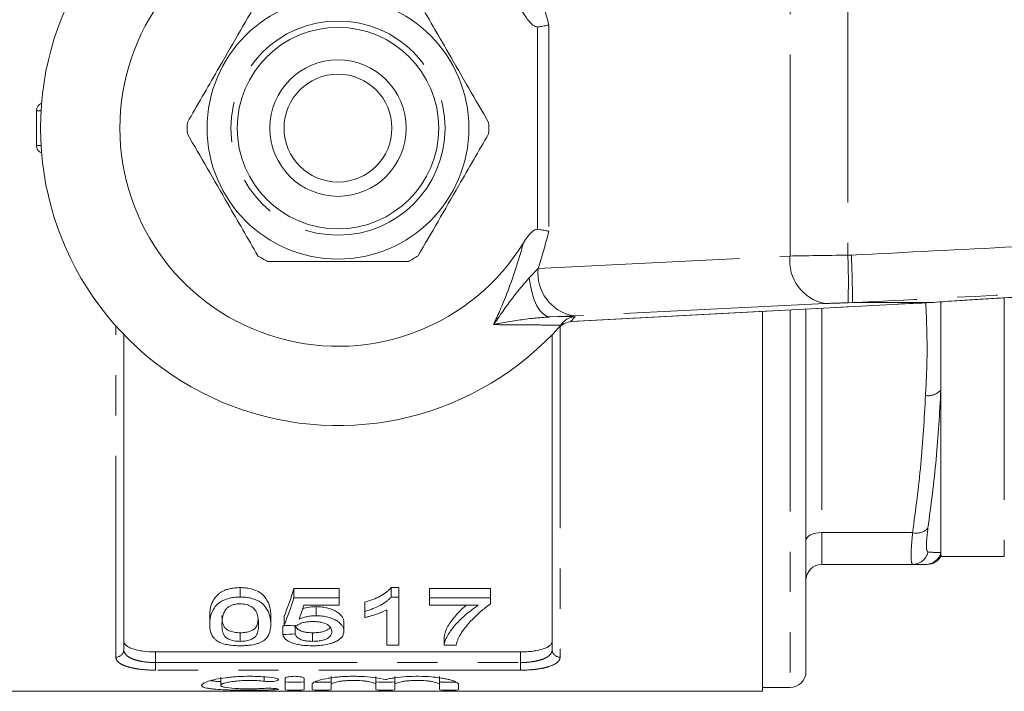
# Model space of a CAD drawing. Units: millimetres. Extents: x 150 to 256, y 93 to 269.
# Drawn here: x 172 to 203, y 93 to 114 of the extents above; entities that cross this region are included whole.
import ezdxf

# ---------------------------------------------------------------- set-up
doc = ezdxf.new("R2010")
doc.units = ezdxf.units.MM
doc.linetypes.add('PHANTOM', pattern=[12.7, 6.35, -1.27, 1.27, -1.27, 1.27, -1.27])

msp = doc.modelspace()

# ---------------------------------------------------------------- linework, layer by layer
at = {"color": 8, "linetype": 'PHANTOM', "lineweight": 0}
for p, q in [((196.724, 106.659), (196.724, 114.721)), ((198.544, 114.695), (198.544, 106.685)), ((189.125, 113.939), (189.125, 107.441)), ((188.771, 107.501), (188.771, 113.879)), ((173.119, 111.24), (172.978, 111.24)), ((172.978, 110.14), (173.119, 110.14)), ((188.789, 106.269), (196.724, 106.659)), ((198.544, 106.685), (198.659, 106.688)), ((188.507, 105.975), (188.789, 106.269)), ((203.478, 105.329), (203.478, 97.19)), ((189.812, 104.592), (200.117, 105.142)), ((197.825, 105.16), (189.89, 104.77)), ((196.728, 104.96), (196.728, 93.065)), ((197.728, 105.014), (197.728, 97.94)), ((198.699, 105.19), (198.553, 105.186)), ((189.89, 104.77), (189.16, 104.739)), ((189.16, 104.739), (189.949, 104.748)), ((189.788, 104.588), (189.812, 104.592)), ((189.812, 104.592), (189.851, 104.593)), ((175.478, 94.016), (175.478, 104.454)), ((189.478, 104.434), (189.478, 94.016)), ((200.589, 97.94), (197.728, 97.94)), ((197.728, 97.94), (197.728, 96.94)), ((176.728, 94.181), (176.728, 93.847)), ((188.228, 93.847), (188.228, 94.181)), ((176.728, 93.606), (176.728, 93.847)), ((176.728, 93.847), (188.228, 93.847)), ((188.228, 93.606), (188.228, 93.847)), ((188.228, 93.606), (176.728, 93.606)), ((180.15, 93.391), (180.15, 93.257)), ((180.462, 93.032), (180.462, 92.987))]:
    msp.add_line(p, q, dxfattribs=at)
at = {"color": 7, "linetype": 'Continuous', "lineweight": 15}
for p, q in [((172.978, 111.24), (172.978, 110.14)), ((201.478, 105.2), (201.478, 102.434)), ((203.235, 105.325), (203.235, 105.327)), ((189.851, 104.593), (200.156, 105.143)), ((195.853, 92.94), (195.853, 104.913)), ((197.228, 104.987), (197.228, 93.565)), ((201.165, 105.19), (198.699, 105.19)), ((200.117, 105.142), (200.156, 105.143)), ((201.17, 105.19), (201.165, 105.19)), ((189.788, 104.588), (189.824, 104.591)), ((189.58, 104.57), (189.501, 104.48)), ((175.728, 104.184), (175.728, 94.251)), ((189.228, 94.251), (189.228, 104.184)), ((201.478, 102.434), (201.478, 97.312)), ((201.478, 97.312), (201.478, 97.19)), ((201.478, 97.19), (203.478, 97.19)), ((200.589, 96.94), (197.728, 96.94)), ((179.398, 95.911), (179.398, 96.208)), ((184.398, 96.208), (184.15, 96.208)), ((184.15, 95.911), (184.15, 96.208)), ((184.398, 95.911), (184.398, 96.208)), ((182.513, 96.183), (181.09, 96.183)), ((181.09, 95.887), (181.09, 96.183)), ((182.513, 95.887), (182.513, 96.183)), ((184.15, 95.911), (184.398, 95.911)), ((184.398, 95.911), (184.398, 94.391)), ((187.282, 96.183), (185.359, 96.183)), ((185.359, 95.887), (185.359, 96.183)), ((187.282, 95.887), (187.282, 96.183)), ((181.09, 95.887), (182.513, 95.887)), ((182.513, 95.651), (181.404, 95.651)), ((181.786, 95.322), (181.786, 95.608)), ((182.513, 95.887), (182.513, 95.651)), ((183.321, 95.461), (183.321, 95.749)), ((185.359, 95.887), (187.282, 95.887)), ((185.359, 95.651), (185.359, 95.887)), ((186.898, 95.651), (185.359, 95.651)), ((187.282, 95.887), (187.282, 95.695)), ((178.436, 95.05), (178.436, 95.33)), ((180.359, 95.05), (180.359, 95.33)), ((180.782, 95.022), (180.782, 95.302)), ((183.321, 95.266), (183.321, 95.461)), ((184.013, 94.391), (184.013, 95.511)), ((180.744, 94.73), (180.744, 95.005)), ((181.128, 94.748), (181.128, 95.005)), ((182.667, 94.832), (182.667, 95.108)), ((179.398, 94.515), (179.398, 94.786)), ((181.678, 94.515), (181.678, 94.786)), ((185.821, 94.391), (185.821, 94.66)), ((184.398, 94.391), (184.013, 94.391)), ((186.205, 94.391), (185.821, 94.391)), ((188.228, 94.181), (176.728, 94.181)), ((182.262, 93.41), (182.262, 93.157)), ((183.671, 93.41), (183.671, 93.157)), ((184.271, 93.41), (184.271, 93.157)), ((185.679, 93.41), (185.679, 93.157)), ((178.781, 93.381), (178.781, 93.128)), ((180.812, 93.345), (180.812, 92.993)), ((181.412, 92.993), (181.412, 93.345)), ((181.662, 93.157), (181.662, 92.993)), ((182.262, 92.993), (182.262, 93.157)), ((183.671, 93.157), (183.671, 92.993)), ((184.271, 92.993), (184.271, 93.157)), ((185.679, 93.157), (185.679, 92.993)), ((186.279, 92.993), (186.279, 93.157)), ((169.103, 92.94), (175.443, 92.94)), ((175.443, 92.94), (175.901, 92.94)), ((175.901, 92.94), (177.863, 92.94)), ((177.863, 92.94), (178.321, 92.94)), ((178.321, 92.94), (179.374, 92.94)), ((179.374, 92.94), (179.851, 92.94)), ((179.851, 92.94), (181.363, 92.94)), ((181.363, 92.94), (181.786, 92.94)), ((181.786, 92.94), (183.289, 92.94)), ((183.289, 92.94), (183.747, 92.94)), ((183.747, 92.94), (185.709, 92.94)), ((185.709, 92.94), (186.167, 92.94)), ((186.167, 92.94), (186.44, 92.94)), ((186.44, 92.94), (188.555, 92.94)), ((188.555, 92.94), (195.853, 92.94)), ((195.853, 93.065), (196.728, 93.065))]:
    msp.add_line(p, q, dxfattribs=at)
at = {"color": 8, "linetype": 'PHANTOM', "lineweight": 0, "flags": 128}
for points in [[(188.507, 105.975), (188.544, 105.725), (188.597, 105.49), (188.666, 105.277), (188.748, 105.093), (188.842, 104.943), (188.944, 104.833), (189.051, 104.764), (189.16, 104.739)], [(197.728, 97.94), (197.631, 97.935), (197.537, 97.921), (197.45, 97.898), (197.375, 97.867), (197.312, 97.829), (197.266, 97.786), (197.238, 97.739), (197.228, 97.69)]]:
    msp.add_lwpolyline(points, dxfattribs=at)
at = {"color": 7, "linetype": 'Continuous', "lineweight": 15}
for radius in [4.125, 3.175, 2.15, 1.7]:
    msp.add_circle((182.478, 110.69), radius, dxfattribs=at)
at = {"color": 8, "linetype": 'PHANTOM', "lineweight": 0}
msp.add_circle((182.478, 110.69), 3.375, dxfattribs=at)
at = {"color": 7, "linetype": 'Continuous', "lineweight": 15}
for centre, radius, start, end in [((182.478, 110.69), 9.375, 41.4829, 318.5171), ((182.478, 110.69), 6.875, 31.7556, 328.2444), ((173.228, 111.24), 0.25, 111.6663, 180), ((182.478, 110.69), 4.75, 177.8455, 182.1545), ((182.478, 110.69), 4.75, 357.8455, 2.1545), ((173.228, 110.14), 0.25, 180, 248.3337), ((182.478, 110.69), 4.75, 237.8455, 242.1545), ((182.478, 110.69), 4.75, 297.8455, 302.1545), ((182.478, 110.69), 9.375, 318.5171, 319.247), ((201.045, 97.44), 0.5, 269.9946, 334.1772), ((197.728, 96.44), 0.5, 90, 180), ((196.728, 93.565), 0.5, 270, 0)]:
    msp.add_arc(centre, radius, start, end, dxfattribs=at)
at = {"color": 8, "linetype": 'PHANTOM', "lineweight": 0}
for centre, radius, start, end in [((198.09, 106.509), 1.375, 173.7254, 258.874), ((179.828, 105.825), 18.736, 358.0473, 2.6328), ((190.155, 106.119), 1.375, 173.7254, 258.874), ((182.465, 111.19), 9.875, 318.0765, 319.2799), ((201.076, 102.803), 0.546, 261.5041, 317.4611), ((200.711, 98.42), 0.496, 255.7969, 316.8254), ((200.588, 97.437), 0.497, 270.1488, 346.9447), ((200.995, 97.44), 0.5, 270.0125, 345.1618), ((175.485, 94.259), 0.243, 268.266, 358.154), ((189.471, 94.259), 0.243, 181.846, 271.734)]:
    msp.add_arc(centre, radius, start, end, dxfattribs=at)
for centre, major_axis, ratio, start_param, end_param in [((198.492, 106.663), (2.5, 0.027), 0.008844, 1.549619, 2.356099), ((198.532, 105.163), (1, 0.027), 0.022097, 1.549118, 2.355597)]:
    msp.add_ellipse(centre, major_axis=major_axis, ratio=ratio, start_param=start_param, end_param=end_param, dxfattribs=at)
at = {"color": 7, "linetype": 'Continuous', "lineweight": 15}
for centre, major_axis, ratio, start_param, end_param in [((203.181, 105.168), (4, 0.108), 0.022097, 2.097027, 2.442863), ((179.223, 110.69), (0, 17.25), 0.2, 3.610453, 3.713285), ((179.223, 110.69), (0, 17.5), 0.2, 3.60323, 3.704121), ((179.646, 110.69), (0, 17.5), 0.196442, 3.627427, 3.678346), ((108.95, 110.69), (172.5, 0), 0.1, 5.141646, 5.142896), ((258.73, 110.69), (175, 0), 0.1, 4.250752, 4.253205), ((108.95, 110.69), (175, 0), 0.1, 5.135117, 5.137528)]:
    msp.add_ellipse(centre, major_axis=major_axis, ratio=ratio, start_param=start_param, end_param=end_param, dxfattribs=at)
at = {"color": 8, "linetype": 'PHANTOM', "lineweight": 0}
for points, knots in [([(188.789, 115.111), (188.796, 115.09), (188.921, 114.707), (189.026, 114.312), (189.125, 113.939)], [0, 0, 0, 0, 0.055792, 1, 1, 1, 1]), ([(238.74, 112.652), (237.012, 112.74), (230.329, 113.082), (218.689, 113.675), (207.056, 114.266), (200.379, 114.605), (198.659, 114.692)], [0, 0, 0, 0, 0.129294, 0.500266, 0.871237, 1, 1, 1, 1]), ([(198.659, 106.688), (200.379, 106.775), (207.056, 107.114), (218.689, 107.705), (230.329, 108.298), (237.012, 108.64), (238.74, 108.728)], [0, 0, 0, 0, 0.128765, 0.499734, 0.870704, 1, 1, 1, 1]), ([(189.125, 107.441), (189.026, 107.068), (188.921, 106.673), (188.796, 106.29), (188.789, 106.269)], [0, 0, 0, 0, 0.944208, 1, 1, 1, 1]), ([(187.381, 104.497), (187.458, 104.668), (187.753, 105.322), (188.072, 106.182), (188.274, 106.894), (188.324, 107.072)], [0, 0, 0, 0, 0.209493, 0.803032, 1, 1, 1, 1]), ([(238.774, 107.23), (237.844, 107.182), (232.919, 106.93), (223.774, 106.464), (213.068, 105.92), (204.63, 105.492), (200.413, 105.278), (198.686, 105.191)], [0, 0, 0, 0, 0.069628, 0.36851, 0.684418, 0.87081, 1, 1, 1, 1]), ([(203.235, 105.327), (204.233, 105.38), (209.226, 105.648), (217.68, 106.101), (226.594, 106.579), (231.856, 106.86), (233.656, 106.956), (233.998, 106.974)], [0, 0, 0, 0, 0.097379, 0.486894, 0.824394, 0.966721, 1, 1, 1, 1]), ([(187.381, 104.497), (187.382, 104.499), (187.415, 104.546), (187.653, 104.884), (188.007, 105.404), (188.372, 105.82), (188.507, 105.975)], [0, 0, 0, 0, 0.003286, 0.091256, 0.660957, 1, 1, 1, 1]), ([(200.995, 102.263), (201.017, 102.692), (201.061, 103.583), (201.032, 104.557), (201.007, 105.1), (201.003, 105.182)], [0, 0, 0, 0, 0.440929, 0.9155, 1, 1, 1, 1]), ([(189.16, 104.739), (188.948, 104.724), (188.388, 104.683), (187.813, 104.579), (187.435, 104.508), (187.383, 104.498), (187.381, 104.497)], [0, 0, 0, 0, 0.343714, 0.908817, 0.996701, 1, 1, 1, 1]), ([(189.501, 104.48), (189.285, 104.482), (188.595, 104.487), (187.875, 104.493), (187.381, 104.497)], [0, 0, 0, 0, 0.31408, 1, 1, 1, 1]), ([(201.478, 102.434), (201.437, 101.707), (201.356, 100.252), (201.167, 98.805), (201.072, 98.081)], [0, 0, 0, 0, 0.499519, 1, 1, 1, 1]), ([(200.589, 97.94), (200.684, 98.658), (200.873, 100.095), (200.954, 101.54), (200.995, 102.263)], [0, 0, 0, 0, 0.499566, 1, 1, 1, 1]), ([(201.072, 98.081), (201.069, 98.055), (201.046, 97.889), (201.021, 97.623), (201.022, 97.374), (201.055, 97.341), (201.072, 97.325)], [0, 0, 0, 0, 0.058309, 0.370796, 0.685593, 1, 1, 1, 1]), ([(200.589, 96.94), (200.572, 96.961), (200.539, 97.003), (200.538, 97.332), (200.563, 97.685), (200.586, 97.905), (200.589, 97.94)], [0, 0, 0, 0, 0.314327, 0.629266, 0.941739, 1, 1, 1, 1]), ([(201.072, 97.325), (201.111, 97.324), (201.304, 97.318), (201.429, 97.314), (201.477, 97.312), (201.478, 97.312)], [0, 0, 0, 0, 0.19799, 0.990376, 1, 1, 1, 1]), ([(175.728, 94.251), (175.728, 94.194), (175.751, 94.14), (175.821, 94.066), (175.85, 94.042), (175.919, 93.999), (175.96, 93.979), (176.051, 93.942), (176.101, 93.926), (176.21, 93.898), (176.269, 93.886), (176.454, 93.857), (176.59, 93.847), (176.728, 93.847)], [0, 0, 0, 0, 0.25, 0.25, 0.375, 0.375, 0.5, 0.5, 0.625, 0.625, 0.75, 0.75, 1, 1, 1, 1]), ([(188.228, 93.847), (188.297, 93.847), (188.364, 93.849), (188.497, 93.859), (188.563, 93.867), (188.686, 93.886), (188.745, 93.898), (188.854, 93.926), (188.905, 93.942), (189.041, 93.997), (189.111, 94.041), (189.181, 94.115), (189.199, 94.141), (189.222, 94.195), (189.228, 94.222), (189.228, 94.251)], [0, 0, 0, 0, 0.125, 0.125, 0.25, 0.25, 0.375, 0.375, 0.5, 0.5, 0.75, 0.75, 0.875, 0.875, 1, 1, 1, 1]), ([(176.728, 93.606), (176.557, 93.606), (176.388, 93.616), (176.158, 93.645), (176.083, 93.658), (175.947, 93.686), (175.885, 93.702), (175.771, 93.739), (175.72, 93.76), (175.633, 93.803), (175.596, 93.827), (175.537, 93.877), (175.515, 93.904), (175.485, 93.958), (175.478, 93.987), (175.478, 94.016)], [0, 0, 0, 0, 0.25, 0.25, 0.375, 0.375, 0.5, 0.5, 0.625, 0.625, 0.75, 0.75, 0.875, 0.875, 1, 1, 1, 1]), ([(189.478, 94.016), (189.478, 93.987), (189.471, 93.958), (189.441, 93.903), (189.418, 93.877), (189.33, 93.802), (189.241, 93.757), (189.071, 93.702), (189.007, 93.686), (188.87, 93.657), (188.798, 93.645), (188.644, 93.626), (188.562, 93.619), (188.397, 93.609), (188.313, 93.606), (188.228, 93.606)], [0, 0, 0, 0, 0.125, 0.125, 0.25, 0.25, 0.5, 0.5, 0.625, 0.625, 0.75, 0.75, 0.875, 0.875, 1, 1, 1, 1])]:
    msp.add_open_spline(points, degree=3, knots=knots, dxfattribs=at)
at = {"color": 7, "linetype": 'Continuous', "lineweight": 15}
for points, knots in [([(179.95, 114.711), (179.743, 114.353), (179.324, 113.627), (178.732, 112.602), (178.197, 111.676), (177.887, 111.139), (177.731, 110.869)], [0, 0, 0, 0, 0.283856, 0.574172, 0.785714, 1, 1, 1, 1]), ([(187.225, 110.869), (187.018, 111.227), (186.598, 111.953), (186.007, 112.978), (185.472, 113.904), (185.162, 114.441), (185.006, 114.711)], [0, 0, 0, 0, 0.283856, 0.574172, 0.785714, 1, 1, 1, 1]), ([(188.771, 113.879), (188.755, 113.879), (188.716, 113.88), (188.626, 113.924), (188.482, 114.064), (188.387, 114.211), (188.324, 114.308)], [0, 0, 0, 0, 0.0738061, 0.180482, 0.4592606, 1, 1, 1, 1]), ([(188.771, 113.879), (188.828, 113.887), (188.941, 113.902), (189.055, 113.923), (189.111, 113.936), (189.123, 113.939), (189.125, 113.939)], [0, 0, 0, 0, 0.431783, 0.863425, 0.985982, 1, 1, 1, 1]), ([(177.731, 110.511), (177.939, 110.153), (178.358, 109.427), (178.95, 108.402), (179.484, 107.476), (179.794, 106.939), (179.95, 106.669)], [0, 0, 0, 0, 0.283856, 0.574172, 0.785714, 1, 1, 1, 1]), ([(185.006, 106.669), (185.213, 107.027), (185.632, 107.753), (186.224, 108.778), (186.759, 109.704), (187.069, 110.241), (187.225, 110.511)], [0, 0, 0, 0, 0.283856, 0.574172, 0.785714, 1, 1, 1, 1]), ([(188.324, 107.072), (188.409, 107.21), (188.508, 107.369), (188.676, 107.482), (188.729, 107.502), (188.76, 107.501), (188.771, 107.501)], [0, 0, 0, 0, 0.742857, 0.856347, 0.947895, 1, 1, 1, 1]), ([(188.771, 107.501), (188.828, 107.493), (188.941, 107.478), (189.055, 107.457), (189.111, 107.444), (189.123, 107.441), (189.125, 107.441)], [0, 0, 0, 0, 0.431783, 0.863425, 0.985982, 1, 1, 1, 1]), ([(203.235, 105.325), (205.837, 105.465), (216.091, 106.016), (226.346, 106.564), (233.998, 106.972)], [0, 0, 0, 0, 0.253765, 1, 1, 1, 1]), ([(180.259, 106.49), (180.398, 106.49), (180.933, 106.49), (181.896, 106.49), (183.259, 106.49), (184.183, 106.49), (184.697, 106.49)], [0, 0, 0, 0, 0.09581, 0.369092, 0.649056, 1, 1, 1, 1]), ([(198.686, 105.191), (198.689, 105.214), (198.694, 105.262), (198.693, 105.54), (198.684, 105.934), (198.672, 106.331), (198.663, 106.588), (198.659, 106.676), (198.659, 106.688)], [0, 0, 0, 0, 0.220725, 0.441453, 0.662189, 0.882939, 0.984528, 1, 1, 1, 1]), ([(201.165, 105.19), (201.165, 105.19), (201.402, 105.207), (201.851, 105.244), (202.556, 105.288), (203.006, 105.314), (203.235, 105.327)], [0, 0, 0, 0, 0.0000138, 0.3779373, 0.6845293, 1, 1, 1, 1]), ([(198.686, 105.191), (198.687, 105.19), (198.688, 105.19), (198.694, 105.19), (198.698, 105.19), (198.699, 105.19)], [0, 0, 0, 0, 0.388565, 0.901315, 1, 1, 1, 1]), ([(189.392, 104.358), (189.392, 104.358), (189.419, 104.388), (189.479, 104.443), (189.59, 104.529), (189.717, 104.567), (189.788, 104.588)], [0, 0, 0, 0, 0.0043669, 0.3122865, 0.6199737, 1, 1, 1, 1]), ([(189.58, 104.57), (189.628, 104.614), (189.72, 104.7), (189.855, 104.739), (189.929, 104.747), (189.948, 104.748), (189.949, 104.748)], [0, 0, 0, 0, 0.451313, 0.863764, 0.992305, 1, 1, 1, 1]), ([(189.825, 104.591), (189.831, 104.592), (189.84, 104.593), (189.849, 104.593), (189.851, 104.593)], [0, 0, 0, 0, 0.693372, 1, 1, 1, 1]), ([(200.995, 96.94), (200.954, 96.94), (200.873, 96.94), (200.684, 96.94), (200.589, 96.94)], [0, 0, 0, 0, 0.499513, 1, 1, 1, 1]), ([(179.398, 96.208), (179.35, 96.207), (179.303, 96.206), (179.211, 96.199), (179.166, 96.193), (179.076, 96.176), (179.033, 96.166), (178.953, 96.141), (178.914, 96.126), (178.843, 96.093), (178.81, 96.075), (178.751, 96.037), (178.725, 96.016), (178.652, 95.953), (178.614, 95.909), (178.551, 95.818), (178.527, 95.772), (178.489, 95.681), (178.475, 95.636), (178.454, 95.547), (178.447, 95.503), (178.438, 95.416), (178.437, 95.373), (178.436, 95.33)], [0, 0, 0, 0, 0.0625, 0.0625, 0.125, 0.125, 0.1875, 0.1875, 0.25, 0.25, 0.3125, 0.3125, 0.375, 0.375, 0.5, 0.5, 0.625, 0.625, 0.75, 0.75, 0.875, 0.875, 1, 1, 1, 1]), ([(180.359, 95.33), (180.358, 95.415), (180.353, 95.503), (180.311, 95.683), (180.269, 95.774), (180.177, 95.908), (180.141, 95.954), (180.049, 96.038), (179.988, 96.078), (179.846, 96.142), (179.763, 96.167), (179.631, 96.192), (179.585, 96.198), (179.492, 96.206), (179.445, 96.207), (179.398, 96.208)], [0, 0, 0, 0, 0.25, 0.25, 0.5, 0.5, 0.625, 0.625, 0.75, 0.75, 0.875, 0.875, 0.9375, 0.9375, 1, 1, 1, 1]), ([(184.15, 96.208), (184.129, 96.182), (184.108, 96.157), (184.059, 96.109), (184.031, 96.086), (183.944, 96.02), (183.878, 95.979), (183.735, 95.902), (183.659, 95.867), (183.537, 95.819), (183.495, 95.804), (183.409, 95.775), (183.365, 95.762), (183.321, 95.749)], [0, 0, 0, 0, 0.125, 0.125, 0.25, 0.25, 0.5, 0.5, 0.75, 0.75, 0.875, 0.875, 1, 1, 1, 1]), ([(178.436, 95.05), (178.437, 95.092), (178.438, 95.134), (178.447, 95.22), (178.455, 95.264), (178.486, 95.397), (178.521, 95.486), (178.615, 95.619), (178.654, 95.663), (178.727, 95.724), (178.753, 95.745), (178.813, 95.782), (178.846, 95.8), (178.916, 95.831), (178.954, 95.846), (179.035, 95.871), (179.078, 95.88), (179.166, 95.896), (179.211, 95.902), (179.304, 95.909), (179.351, 95.91), (179.398, 95.911)], [0, 0, 0, 0, 0.125, 0.125, 0.25, 0.25, 0.5, 0.5, 0.625, 0.625, 0.6875, 0.6875, 0.75, 0.75, 0.8125, 0.8125, 0.875, 0.875, 0.9375, 0.9375, 1, 1, 1, 1]), ([(179.398, 95.911), (179.444, 95.91), (179.491, 95.909), (179.582, 95.902), (179.627, 95.896), (179.714, 95.88), (179.758, 95.87), (179.84, 95.846), (179.878, 95.832), (179.95, 95.801), (179.984, 95.783), (180.044, 95.746), (180.07, 95.726), (180.14, 95.663), (180.176, 95.618), (180.269, 95.486), (180.311, 95.396), (180.353, 95.22), (180.358, 95.134), (180.359, 95.05)], [0, 0, 0, 0, 0.0625, 0.0625, 0.125, 0.125, 0.1875, 0.1875, 0.25, 0.25, 0.3125, 0.3125, 0.375, 0.375, 0.5, 0.5, 0.75, 0.75, 1, 1, 1, 1]), ([(183.321, 95.461), (183.365, 95.474), (183.409, 95.487), (183.495, 95.515), (183.536, 95.529), (183.658, 95.576), (183.735, 95.611), (183.877, 95.686), (183.944, 95.726), (184.031, 95.792), (184.059, 95.814), (184.108, 95.861), (184.129, 95.886), (184.15, 95.911)], [0, 0, 0, 0, 0.125, 0.125, 0.25, 0.25, 0.5, 0.5, 0.75, 0.75, 0.875, 0.875, 1, 1, 1, 1]), ([(179.393, 95.697), (179.353, 95.696), (179.312, 95.695), (179.234, 95.683), (179.196, 95.675), (179.128, 95.652), (179.097, 95.639), (179.041, 95.609), (179.018, 95.592), (178.994, 95.575)], [0, 0, 0, 0, 0.25, 0.25, 0.5, 0.5, 0.75, 0.75, 1, 1, 1, 1]), ([(179.975, 95.051), (179.974, 95.111), (179.971, 95.173), (179.952, 95.298), (179.938, 95.363), (179.895, 95.459), (179.877, 95.491), (179.824, 95.553), (179.787, 95.582), (179.701, 95.635), (179.649, 95.658), (179.559, 95.682), (179.527, 95.687), (179.461, 95.695), (179.427, 95.696), (179.393, 95.697)], [0, 0, 0, 0, 0.25, 0.25, 0.5, 0.5, 0.625, 0.625, 0.75, 0.75, 0.875, 0.875, 0.9375, 0.9375, 1, 1, 1, 1]), ([(181.786, 95.608), (181.738, 95.606), (181.607, 95.601), (181.461, 95.574), (181.381, 95.544), (181.365, 95.538)], [0, 0, 0, 0, 0.323527, 0.866114, 1, 1, 1, 1]), ([(182.667, 95.108), (182.665, 95.136), (182.663, 95.164), (182.648, 95.221), (182.635, 95.249), (182.6, 95.305), (182.577, 95.333), (182.521, 95.387), (182.487, 95.413), (182.371, 95.487), (182.277, 95.53), (182.105, 95.577), (182.045, 95.588), (181.95, 95.6), (181.917, 95.603), (181.852, 95.607), (181.819, 95.607), (181.786, 95.608)], [0, 0, 0, 0, 0.125, 0.125, 0.25, 0.25, 0.375, 0.375, 0.5, 0.5, 0.75, 0.75, 0.875, 0.875, 0.9375, 0.9375, 1, 1, 1, 1]), ([(186.521, 95.651), (186.516, 95.648), (186.379, 95.542), (186.174, 95.316), (185.911, 94.981), (185.851, 94.768), (185.821, 94.66)], [0, 0, 0, 0, 0.0093867, 0.3094231, 0.6499121, 1, 1, 1, 1]), ([(185.821, 94.391), (185.823, 94.415), (185.826, 94.439), (185.838, 94.488), (185.845, 94.512), (185.874, 94.586), (185.899, 94.636), (185.956, 94.738), (185.988, 94.789), (186.062, 94.895), (186.105, 94.948), (186.243, 95.11), (186.353, 95.218), (186.537, 95.382), (186.602, 95.436), (186.707, 95.517), (186.744, 95.544), (186.818, 95.598), (186.858, 95.625), (186.898, 95.651)], [0, 0, 0, 0, 0.0625, 0.0625, 0.125, 0.125, 0.25, 0.25, 0.375, 0.375, 0.5, 0.5, 0.75, 0.75, 0.875, 0.875, 0.9375, 0.9375, 1, 1, 1, 1]), ([(187.282, 95.695), (187.226, 95.655), (187.171, 95.615), (187.069, 95.534), (187.021, 95.493), (186.882, 95.37), (186.797, 95.288), (186.638, 95.126), (186.567, 95.046), (186.472, 94.927), (186.441, 94.888), (186.387, 94.81), (186.363, 94.772), (186.338, 94.734)], [0, 0, 0, 0, 0.125, 0.125, 0.25, 0.25, 0.5, 0.5, 0.75, 0.75, 0.875, 0.875, 1, 1, 1, 1]), ([(178.994, 95.575), (178.973, 95.554), (178.952, 95.533), (178.921, 95.489), (178.908, 95.467), (178.875, 95.4), (178.86, 95.355), (178.838, 95.266), (178.831, 95.222), (178.823, 95.135), (178.822, 95.093), (178.821, 95.051)], [0, 0, 0, 0, 0.125, 0.125, 0.25, 0.25, 0.5, 0.5, 0.75, 0.75, 1, 1, 1, 1]), ([(179.398, 94.786), (179.365, 94.786), (179.332, 94.787), (179.268, 94.792), (179.236, 94.797), (179.147, 94.813), (179.095, 94.83), (179.007, 94.868), (178.969, 94.89), (178.916, 94.939), (178.898, 94.965), (178.855, 95.044), (178.841, 95.1), (178.823, 95.213), (178.821, 95.271), (178.821, 95.331)], [0, 0, 0, 0, 0.0625, 0.0625, 0.125, 0.125, 0.25, 0.25, 0.375, 0.375, 0.5, 0.5, 0.75, 0.75, 1, 1, 1, 1]), ([(181.252, 95.215), (181.289, 95.23), (181.327, 95.245), (181.409, 95.271), (181.452, 95.282), (181.543, 95.302), (181.59, 95.309), (181.663, 95.317), (181.687, 95.319), (181.737, 95.322), (181.762, 95.322), (181.786, 95.322)], [0, 0, 0, 0, 0.25, 0.25, 0.5, 0.5, 0.75, 0.75, 0.875, 0.875, 1, 1, 1, 1]), ([(181.786, 95.322), (181.819, 95.322), (181.852, 95.321), (181.916, 95.318), (181.948, 95.315), (182.043, 95.304), (182.105, 95.292), (182.217, 95.262), (182.27, 95.244), (182.366, 95.203), (182.409, 95.18), (182.486, 95.132), (182.521, 95.106), (182.576, 95.053), (182.599, 95.026), (182.634, 94.971), (182.648, 94.943), (182.663, 94.887), (182.665, 94.859), (182.667, 94.832)], [0, 0, 0, 0, 0.0625, 0.0625, 0.125, 0.125, 0.25, 0.25, 0.375, 0.375, 0.5, 0.5, 0.625, 0.625, 0.75, 0.75, 0.875, 0.875, 1, 1, 1, 1]), ([(184.013, 95.511), (183.989, 95.498), (183.965, 95.485), (183.914, 95.46), (183.888, 95.448), (183.807, 95.413), (183.75, 95.391), (183.633, 95.351), (183.573, 95.332), (183.481, 95.305), (183.449, 95.296), (183.386, 95.28), (183.353, 95.273), (183.321, 95.266)], [0, 0, 0, 0, 0.125, 0.125, 0.25, 0.25, 0.5, 0.5, 0.75, 0.75, 0.875, 0.875, 1, 1, 1, 1]), ([(178.728, 94.491), (178.696, 94.51), (178.665, 94.529), (178.614, 94.569), (178.593, 94.59), (178.535, 94.655), (178.508, 94.701), (178.469, 94.796), (178.455, 94.846), (178.439, 94.946), (178.438, 94.998), (178.436, 95.05)], [0, 0, 0, 0, 0.125, 0.125, 0.25, 0.25, 0.5, 0.5, 0.75, 0.75, 1, 1, 1, 1]), ([(178.821, 95.051), (178.821, 94.992), (178.823, 94.935), (178.842, 94.823), (178.855, 94.768), (178.899, 94.691), (178.916, 94.665), (178.969, 94.617), (179.007, 94.596), (179.097, 94.558), (179.147, 94.542), (179.237, 94.525), (179.268, 94.521), (179.332, 94.516), (179.365, 94.515), (179.398, 94.515)], [0, 0, 0, 0, 0.25, 0.25, 0.5, 0.5, 0.625, 0.625, 0.75, 0.75, 0.875, 0.875, 0.9375, 0.9375, 1, 1, 1, 1]), ([(179.956, 95.193), (179.953, 95.144), (179.946, 95.041), (179.881, 94.92), (179.735, 94.84), (179.583, 94.794), (179.459, 94.788), (179.398, 94.786)], [0, 0, 0, 0, 0.26704, 0.555894, 0.705264, 0.855169, 1, 1, 1, 1]), ([(179.398, 94.515), (179.43, 94.515), (179.463, 94.516), (179.527, 94.521), (179.558, 94.526), (179.647, 94.542), (179.699, 94.558), (179.787, 94.596), (179.825, 94.617), (179.878, 94.665), (179.896, 94.691), (179.94, 94.769), (179.954, 94.823), (179.972, 94.935), (179.974, 94.992), (179.975, 95.051)], [0, 0, 0, 0, 0.0625, 0.0625, 0.125, 0.125, 0.25, 0.25, 0.375, 0.375, 0.5, 0.5, 0.75, 0.75, 1, 1, 1, 1]), ([(180.359, 95.05), (180.358, 94.969), (180.353, 94.891), (180.31, 94.74), (180.275, 94.668), (180.18, 94.568), (180.14, 94.537), (180.064, 94.494), (180.037, 94.48), (179.976, 94.455), (179.943, 94.444), (179.836, 94.413), (179.753, 94.398), (179.623, 94.385), (179.578, 94.381), (179.488, 94.377), (179.443, 94.376), (179.398, 94.376)], [0, 0, 0, 0, 0.25, 0.25, 0.5, 0.5, 0.625, 0.625, 0.6875, 0.6875, 0.75, 0.75, 0.875, 0.875, 0.9375, 0.9375, 1, 1, 1, 1]), ([(181.678, 94.786), (181.641, 94.786), (181.604, 94.787), (181.531, 94.792), (181.494, 94.796), (181.425, 94.807), (181.393, 94.815), (181.334, 94.832), (181.307, 94.843), (181.26, 94.866), (181.239, 94.879), (181.205, 94.905), (181.191, 94.919), (181.167, 94.947), (181.156, 94.962), (181.14, 94.992), (181.134, 95.007), (181.128, 95.023)], [0, 0, 0, 0, 0.125, 0.125, 0.25, 0.25, 0.375, 0.375, 0.5, 0.5, 0.625, 0.625, 0.75, 0.75, 0.875, 0.875, 1, 1, 1, 1]), ([(181.68, 95.139), (181.628, 95.138), (181.576, 95.137), (181.474, 95.125), (181.425, 95.116), (181.337, 95.091), (181.296, 95.076), (181.242, 95.05), (181.225, 95.042), (181.194, 95.023), (181.181, 95.013), (181.167, 95.003)], [0, 0, 0, 0, 0.25, 0.25, 0.5, 0.5, 0.75, 0.75, 0.875, 0.875, 1, 1, 1, 1]), ([(182.225, 94.96), (182.222, 94.95), (182.21, 94.913), (182.122, 94.863), (181.991, 94.814), (181.836, 94.789), (181.729, 94.787), (181.678, 94.786)], [0, 0, 0, 0, 0.08957, 0.35636, 0.578357, 0.800839, 1, 1, 1, 1]), ([(182.282, 94.821), (182.281, 94.84), (182.28, 94.859), (182.271, 94.896), (182.263, 94.915), (182.233, 94.971), (182.197, 95.008), (182.094, 95.074), (182.023, 95.1), (181.901, 95.125), (181.858, 95.13), (181.769, 95.137), (181.725, 95.138), (181.68, 95.139)], [0, 0, 0, 0, 0.125, 0.125, 0.25, 0.25, 0.5, 0.5, 0.75, 0.75, 0.875, 0.875, 1, 1, 1, 1]), ([(181.676, 94.376), (181.615, 94.377), (181.555, 94.378), (181.436, 94.385), (181.377, 94.39), (181.263, 94.406), (181.209, 94.416), (181.108, 94.441), (181.061, 94.456), (180.935, 94.504), (180.869, 94.544), (180.801, 94.61), (180.784, 94.634), (180.757, 94.681), (180.75, 94.706), (180.744, 94.73)], [0, 0, 0, 0, 0.125, 0.125, 0.25, 0.25, 0.375, 0.375, 0.5, 0.5, 0.75, 0.75, 0.875, 0.875, 1, 1, 1, 1]), ([(181.128, 94.748), (181.134, 94.733), (181.14, 94.718), (181.156, 94.688), (181.166, 94.674), (181.191, 94.646), (181.206, 94.632), (181.24, 94.606), (181.261, 94.594), (181.308, 94.571), (181.334, 94.561), (181.393, 94.543), (181.426, 94.536), (181.494, 94.525), (181.53, 94.521), (181.603, 94.516), (181.641, 94.515), (181.678, 94.515)], [0, 0, 0, 0, 0.125, 0.125, 0.25, 0.25, 0.375, 0.375, 0.5, 0.5, 0.625, 0.625, 0.75, 0.75, 0.875, 0.875, 1, 1, 1, 1]), ([(181.678, 94.515), (181.724, 94.515), (181.77, 94.516), (181.858, 94.524), (181.902, 94.529), (181.985, 94.545), (182.022, 94.555), (182.09, 94.579), (182.119, 94.593), (182.171, 94.623), (182.192, 94.639), (182.228, 94.673), (182.242, 94.69), (182.263, 94.726), (182.27, 94.745), (182.28, 94.783), (182.282, 94.802), (182.282, 94.821)], [0, 0, 0, 0, 0.125, 0.125, 0.25, 0.25, 0.375, 0.375, 0.5, 0.5, 0.625, 0.625, 0.75, 0.75, 0.875, 0.875, 1, 1, 1, 1]), ([(182.667, 94.832), (182.666, 94.803), (182.663, 94.775), (182.645, 94.719), (182.632, 94.692), (182.595, 94.639), (182.57, 94.614), (182.526, 94.578), (182.511, 94.566), (182.476, 94.544), (182.457, 94.533), (182.437, 94.522)], [0, 0, 0, 0, 0.25, 0.25, 0.5, 0.5, 0.75, 0.75, 0.875, 0.875, 1, 1, 1, 1]), ([(186.338, 94.734), (186.321, 94.704), (186.303, 94.675), (186.274, 94.616), (186.262, 94.587), (186.24, 94.53), (186.231, 94.502), (186.216, 94.446), (186.211, 94.418), (186.205, 94.391)], [0, 0, 0, 0, 0.25, 0.25, 0.5, 0.5, 0.75, 0.75, 1, 1, 1, 1]), ([(175.728, 94.517), (175.728, 94.47), (175.752, 94.425), (175.824, 94.363), (175.853, 94.344), (175.923, 94.308), (175.964, 94.291), (176.056, 94.26), (176.106, 94.247), (176.214, 94.223), (176.274, 94.213), (176.458, 94.189), (176.592, 94.181), (176.728, 94.181)], [0, 0, 0, 0, 0.25, 0.25, 0.375, 0.375, 0.5, 0.5, 0.625, 0.625, 0.75, 0.75, 1, 1, 1, 1]), ([(179.398, 94.376), (179.333, 94.377), (179.269, 94.378), (179.143, 94.387), (179.082, 94.394), (178.966, 94.413), (178.911, 94.425), (178.837, 94.448), (178.813, 94.455), (178.769, 94.473), (178.748, 94.482), (178.728, 94.491)], [0, 0, 0, 0, 0.25, 0.25, 0.5, 0.5, 0.75, 0.75, 0.875, 0.875, 1, 1, 1, 1]), ([(182.437, 94.522), (182.415, 94.511), (182.392, 94.499), (182.344, 94.478), (182.318, 94.468), (182.236, 94.441), (182.173, 94.424), (182.042, 94.399), (181.972, 94.391), (181.862, 94.382), (181.825, 94.379), (181.751, 94.377), (181.713, 94.377), (181.676, 94.376)], [0, 0, 0, 0, 0.125, 0.125, 0.25, 0.25, 0.5, 0.5, 0.75, 0.75, 0.875, 0.875, 1, 1, 1, 1]), ([(188.228, 94.181), (188.296, 94.181), (188.363, 94.183), (188.494, 94.191), (188.559, 94.197), (188.682, 94.213), (188.74, 94.223), (188.849, 94.247), (188.9, 94.26), (189.036, 94.306), (189.108, 94.343), (189.18, 94.404), (189.198, 94.426), (189.222, 94.471), (189.228, 94.494), (189.228, 94.517)], [0, 0, 0, 0, 0.125, 0.125, 0.25, 0.25, 0.375, 0.375, 0.5, 0.5, 0.75, 0.75, 0.875, 0.875, 1, 1, 1, 1]), ([(180.462, 93.363), (180.348, 93.378), (180.227, 93.391), (180.036, 93.403), (179.97, 93.407), (179.839, 93.412), (179.773, 93.413), (179.574, 93.414), (179.439, 93.41), (179.247, 93.398), (179.184, 93.394), (179.061, 93.382), (179.001, 93.376), (178.828, 93.354), (178.723, 93.337), (178.534, 93.298), (178.453, 93.277), (178.354, 93.244), (178.324, 93.233), (178.273, 93.211), (178.252, 93.2), (178.2, 93.168), (178.181, 93.147), (178.18, 93.109), (178.197, 93.091), (178.265, 93.059), (178.315, 93.046), (178.415, 93.028), (178.452, 93.022), (178.533, 93.012), (178.577, 93.008), (178.717, 92.996), (178.825, 92.99), (178.998, 92.983), (179.058, 92.981), (179.181, 92.978), (179.245, 92.976), (179.439, 92.973), (179.57, 92.972), (179.839, 92.972), (179.97, 92.974), (180.162, 92.977), (180.225, 92.979), (180.347, 92.982), (180.405, 92.984), (180.462, 92.987)], [0, 0, 0, 0, 0.0625, 0.0625, 0.09375, 0.09375, 0.125, 0.125, 0.1875, 0.1875, 0.21875, 0.21875, 0.25, 0.25, 0.3125, 0.3125, 0.375, 0.375, 0.40625, 0.40625, 0.4375, 0.4375, 0.5, 0.5, 0.5625, 0.5625, 0.625, 0.625, 0.65625, 0.65625, 0.6875, 0.6875, 0.75, 0.75, 0.78125, 0.78125, 0.8125, 0.8125, 0.875, 0.875, 0.9375, 0.9375, 0.96875, 0.96875, 1, 1, 1, 1]), ([(181.412, 93.345), (181.412, 93.362), (181.38, 93.38), (181.27, 93.405), (181.191, 93.413), (181.073, 93.413), (181.033, 93.411), (180.96, 93.404), (180.926, 93.399), (180.843, 93.379), (180.812, 93.362), (180.812, 93.345)], [0, 0, 0, 0, 0.25, 0.25, 0.5, 0.5, 0.625, 0.625, 0.75, 0.75, 1, 1, 1, 1]), ([(183.971, 93.309), (183.885, 93.33), (183.787, 93.349), (183.562, 93.381), (183.439, 93.394), (183.246, 93.406), (183.179, 93.409), (183.046, 93.413), (182.979, 93.414), (182.845, 93.412), (182.778, 93.41), (182.646, 93.404), (182.582, 93.4), (182.457, 93.389), (182.395, 93.383), (182.278, 93.368), (182.222, 93.36), (182.065, 93.334), (181.972, 93.313), (181.821, 93.269), (181.761, 93.246), (181.702, 93.212), (181.687, 93.201), (181.667, 93.178), (181.662, 93.167), (181.662, 93.157)], [0, 0, 0, 0, 0.125, 0.125, 0.25, 0.25, 0.3125, 0.3125, 0.375, 0.375, 0.4375, 0.4375, 0.5, 0.5, 0.5625, 0.5625, 0.625, 0.625, 0.75, 0.75, 0.875, 0.875, 0.9375, 0.9375, 1, 1, 1, 1]), ([(186.279, 93.157), (186.279, 93.178), (186.259, 93.2), (186.2, 93.234), (186.175, 93.246), (186.117, 93.269), (186.083, 93.28), (186.008, 93.302), (185.965, 93.313), (185.874, 93.333), (185.825, 93.342), (185.72, 93.36), (185.664, 93.368), (185.546, 93.383), (185.486, 93.389), (185.299, 93.405), (185.164, 93.412), (184.897, 93.414), (184.761, 93.411), (184.504, 93.394), (184.379, 93.381), (184.212, 93.357), (184.159, 93.349), (184.06, 93.329), (184.013, 93.319), (183.971, 93.309)], [0, 0, 0, 0, 0.125, 0.125, 0.1875, 0.1875, 0.25, 0.25, 0.3125, 0.3125, 0.375, 0.375, 0.4375, 0.4375, 0.5, 0.5, 0.625, 0.625, 0.75, 0.75, 0.875, 0.875, 0.9375, 0.9375, 1, 1, 1, 1]), ([(178.781, 93.246), (178.719, 93.249), (178.589, 93.255), (178.514, 93.268), (178.475, 93.275)], [0, 0, 0, 0, 0.483188, 1, 1, 1, 1]), ([(180.15, 93.032), (180.081, 93.027), (180.008, 93.024), (179.855, 93.02), (179.775, 93.019), (179.616, 93.019), (179.535, 93.02), (179.381, 93.023), (179.306, 93.026), (179.098, 93.038), (178.982, 93.051), (178.862, 93.075), (178.832, 93.085), (178.791, 93.105), (178.781, 93.116), (178.781, 93.139), (178.792, 93.151), (178.833, 93.176), (178.864, 93.188), (178.944, 93.211), (178.993, 93.223), (179.105, 93.243), (179.169, 93.252), (179.307, 93.267), (179.382, 93.273), (179.536, 93.281), (179.615, 93.283), (179.776, 93.282), (179.855, 93.28), (180.008, 93.271), (180.082, 93.265), (180.15, 93.257)], [0, 0, 0, 0, 0.0625, 0.0625, 0.125, 0.125, 0.1875, 0.1875, 0.25, 0.25, 0.375, 0.375, 0.4375, 0.4375, 0.5, 0.5, 0.5625, 0.5625, 0.625, 0.625, 0.6875, 0.6875, 0.75, 0.75, 0.8125, 0.8125, 0.875, 0.875, 0.9375, 0.9375, 1, 1, 1, 1]), ([(180.15, 93.257), (180.217, 93.249), (180.302, 93.247), (180.455, 93.254), (180.523, 93.263), (180.604, 93.29), (180.616, 93.307), (180.579, 93.339), (180.53, 93.354), (180.462, 93.363)], [0, 0, 0, 0, 0.25, 0.25, 0.5, 0.5, 0.75, 0.75, 1, 1, 1, 1]), ([(181.412, 93.244), (181.412, 93.238), (181.38, 93.232), (181.269, 93.225), (181.19, 93.223), (181.034, 93.223), (180.956, 93.225), (180.844, 93.232), (180.812, 93.238), (180.812, 93.244)], [0, 0, 0, 0, 0.25, 0.25, 0.5, 0.5, 0.75, 0.75, 1, 1, 1, 1]), ([(182.262, 93.244), (182.259, 93.241), (182.252, 93.236), (182.2, 93.23), (182.124, 93.225), (182.029, 93.223), (181.926, 93.223), (181.83, 93.224), (181.768, 93.227), (181.748, 93.229), (181.748, 93.229)], [0, 0, 0, 0, 0.143057, 0.286123, 0.428935, 0.571413, 0.713666, 0.855828, 0.998033, 1, 1, 1, 1]), ([(182.262, 93.157), (182.262, 93.171), (182.28, 93.187), (182.35, 93.216), (182.402, 93.23), (182.498, 93.249), (182.534, 93.254), (182.611, 93.264), (182.652, 93.268), (182.737, 93.275), (182.782, 93.278), (182.873, 93.282), (182.919, 93.283), (183.059, 93.283), (183.151, 93.279), (183.28, 93.268), (183.32, 93.264), (183.397, 93.254), (183.433, 93.249), (183.53, 93.23), (183.582, 93.216), (183.652, 93.187), (183.671, 93.172), (183.671, 93.157)], [0, 0, 0, 0, 0.125, 0.125, 0.25, 0.25, 0.3125, 0.3125, 0.375, 0.375, 0.4375, 0.4375, 0.5, 0.5, 0.625, 0.625, 0.6875, 0.6875, 0.75, 0.75, 0.875, 0.875, 1, 1, 1, 1]), ([(184.271, 93.244), (184.271, 93.238), (184.238, 93.232), (184.128, 93.225), (184.049, 93.223), (183.892, 93.223), (183.815, 93.225), (183.702, 93.232), (183.671, 93.238), (183.671, 93.244)], [0, 0, 0, 0, 0.25, 0.25, 0.5, 0.5, 0.75, 0.75, 1, 1, 1, 1]), ([(184.271, 93.157), (184.271, 93.171), (184.289, 93.187), (184.358, 93.216), (184.41, 93.23), (184.507, 93.249), (184.543, 93.254), (184.62, 93.264), (184.66, 93.268), (184.746, 93.275), (184.791, 93.278), (184.881, 93.282), (184.927, 93.283), (185.068, 93.283), (185.16, 93.279), (185.289, 93.268), (185.329, 93.264), (185.406, 93.254), (185.442, 93.249), (185.539, 93.23), (185.591, 93.216), (185.661, 93.187), (185.679, 93.172), (185.679, 93.157)], [0, 0, 0, 0, 0.125, 0.125, 0.25, 0.25, 0.3125, 0.3125, 0.375, 0.375, 0.4375, 0.4375, 0.5, 0.5, 0.625, 0.625, 0.6875, 0.6875, 0.75, 0.75, 0.875, 0.875, 1, 1, 1, 1]), ([(186.206, 93.23), (186.184, 93.228), (186.139, 93.225), (186.045, 93.223), (185.944, 93.223), (185.845, 93.224), (185.762, 93.228), (185.703, 93.234), (185.681, 93.24), (185.68, 93.243), (185.679, 93.244)], [0, 0, 0, 0, 0.125099, 0.263727, 0.402136, 0.540458, 0.67882, 0.817354, 0.95618, 1, 1, 1, 1]), ([(180.462, 92.987), (180.529, 92.99), (180.579, 92.995), (180.616, 93.008), (180.603, 93.015), (180.521, 93.028), (180.454, 93.033), (180.3, 93.037), (180.216, 93.036), (180.15, 93.032)], [0, 0, 0, 0, 0.25, 0.25, 0.5, 0.5, 0.75, 0.75, 1, 1, 1, 1]), ([(180.812, 92.993), (180.812, 92.987), (180.844, 92.982), (180.955, 92.974), (181.032, 92.972), (181.191, 92.972), (181.269, 92.974), (181.379, 92.981), (181.412, 92.987), (181.412, 92.993)], [0, 0, 0, 0, 0.25, 0.25, 0.5, 0.5, 0.75, 0.75, 1, 1, 1, 1]), ([(181.662, 92.993), (181.662, 92.987), (181.694, 92.982), (181.805, 92.974), (181.882, 92.972), (182.041, 92.972), (182.119, 92.974), (182.229, 92.981), (182.262, 92.987), (182.262, 92.993)], [0, 0, 0, 0, 0.25, 0.25, 0.5, 0.5, 0.75, 0.75, 1, 1, 1, 1]), ([(183.671, 92.993), (183.671, 92.987), (183.703, 92.982), (183.813, 92.974), (183.891, 92.972), (184.05, 92.972), (184.127, 92.974), (184.238, 92.981), (184.271, 92.987), (184.271, 92.993)], [0, 0, 0, 0, 0.25, 0.25, 0.5, 0.5, 0.75, 0.75, 1, 1, 1, 1]), ([(185.679, 92.993), (185.679, 92.987), (185.712, 92.982), (185.822, 92.974), (185.9, 92.972), (186.058, 92.972), (186.136, 92.974), (186.247, 92.981), (186.279, 92.987), (186.279, 92.993)], [0, 0, 0, 0, 0.25, 0.25, 0.5, 0.5, 0.75, 0.75, 1, 1, 1, 1])]:
    msp.add_open_spline(points, degree=3, knots=knots, dxfattribs=at)

doc.saveas('drawing.dxf')
